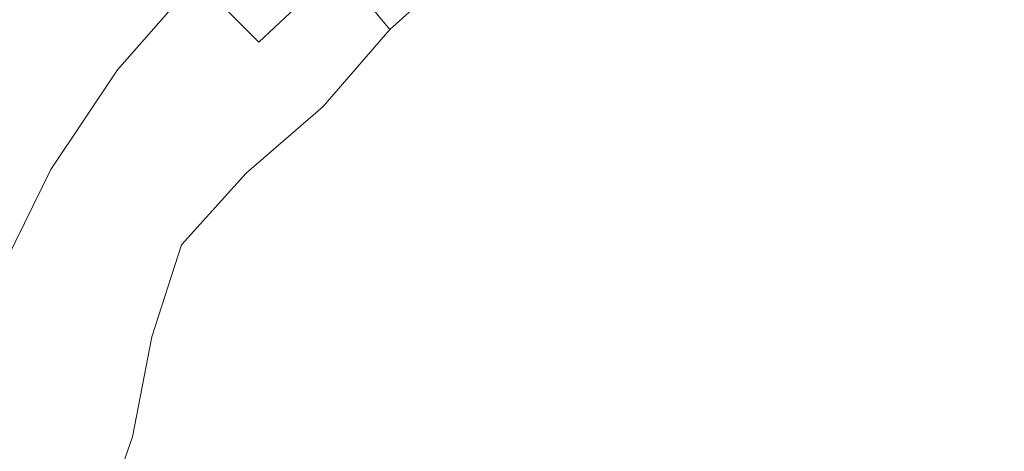
# Model space of a CAD drawing. Extents: x -26 to 22, y -147 to 24.
# Drawn here: x -16 to 1, y 2 to 10 of the extents above; entities that cross this region are included whole.
import ezdxf

# ---------------------------------------------------------------- set-up
doc = ezdxf.new("R2010")
doc.units = 0
doc.header["$LTSCALE"] = 500
doc.header["$MEASUREMENT"] = 0
doc.layers.add('NOVOTERM_CZARNYMAT', color=7, linetype='Continuous')

msp = doc.modelspace()

# ---------------------------------------------------------------- linework, layer by layer
at = {"layer": 'NOVOTERM_CZARNYMAT', "lineweight": 0}
for points, invisible_edges in [([(-12.068, 7.75, 124.313), (-4.845, 15.629, 124.308), (-4.478, 17.078, 124.3), (-6.647, 15.507, 124.308)], 15), ([(8.706, 7.75, 124.313), (3.286, 15.507, 124.308), (1.117, 17.078, 124.3), (1.483, 15.629, 124.308)], 15), ([(-12.068, 7.75, 124.313), (-6.647, 15.507, 124.308), (-7.089, 16.738, 124.299), (-9.058, 15.029, 124.307)], 15), ([(-12.068, 7.75, 124.313), (-9.058, 15.029, 124.307), (-9.869, 15.896, 124.298), (-11.316, 14.094, 124.306)], 15), ([(-12.068, 7.75, 124.313), (-1.681, 4.459, 124.314), (-1.681, 14.806, 124.309), (-4.845, 15.629, 124.308)], 15), ([(8.706, 7.75, 124.313), (1.483, 15.629, 124.308), (-1.681, 14.806, 124.309), (-1.681, 4.459, 124.314)], 15), ([(-12.068, 7.75, 124.313), (-11.316, 14.094, 124.306), (-12.425, 14.53, 124.296), (-13.348, 12.736, 124.304)], 15), ([(-1.681, 14.183, 131.628), (-1.525, 9.087, 129.96), (-8.509, 8.879, 129.71), (-9.521, 11.263, 130.329)], 15), ([(-1.681, 14.183, 131.628), (6.46, 10.887, 130.137), (5.532, 8.547, 129.54), (-1.525, 9.087, 129.96)], 15), ([(-12.068, 7.75, 124.313), (-13.348, 12.736, 124.304), (-14.665, 12.692, 124.293), (-15.076, 11.008, 124.302)], 15), ([(-4.855, 12.163, 133.875), (-4.179, 9.64, 136.087), (-2.541, 10.673, 135.752), (-3.113, 12.765, 133.691)], 15), ([(2.045, 12.163, 133.875), (0.303, 12.765, 133.691), (-0.269, 10.673, 135.752), (1.369, 9.64, 136.087)], 15), ([(-10.547, 11.23, 130.894), (-9.622, 10.105, 133.691), (-8.325, 11.274, 133.507), (-8.958, 12.371, 130.848)], 13), ([(-4.855, 12.163, 133.875), (-6.664, 11.813, 133.691), (-6.114, 9.716, 135.752), (-4.179, 9.64, 136.087)], 15), ([(2.045, 12.163, 133.875), (1.369, 9.64, 136.087), (3.304, 9.716, 135.752), (3.854, 11.813, 133.691)], 15), ([(-11.994, 9.877, 130.94), (-10.547, 11.23, 130.894), (-11.11, 11.937, 127.44), (-12.677, 10.56, 127.44)], 15), ([(-6.664, 11.813, 133.691), (-8.325, 11.274, 133.507), (-7.57, 9.965, 135.074), (-6.114, 9.716, 135.752)], 15), ([(-9.521, 11.263, 130.329), (-14.719, 10.053, 129.655), (-15.976, 10.587, 129.791), (-12.453, 11.68, 130.344)], 15), ([(-1.405, 7.816, 137), (-0.269, 10.673, 135.752), (-1.405, 11.617, 135.074), (-2.541, 10.673, 135.752)], 15), ([(-9.521, 11.263, 130.329), (-8.509, 8.879, 129.71), (-14.304, 8.395, 129.226), (-14.719, 10.053, 129.655)], 15), ([(-11.994, 9.877, 130.94), (-10.83, 8.713, 133.875), (-9.622, 10.105, 133.691), (-10.547, 11.23, 130.894)], 1), ([(-9.622, 10.105, 133.691), (-8.081, 8.58, 135.752), (-7.57, 9.965, 135.074), (-8.325, 11.274, 133.507)], 15), ([(-4.317, 10.271, 154.265), (-3.52, 10.763, 154.266), (-4.572, 11.259, 154.263), (-5.368, 10.796, 154.262)], 15), ([(-2.469, 10.243, 154.269), (-1.682, 10.741, 154.27), (-2.729, 11.232, 154.267), (-3.52, 10.763, 154.266)], 15), ([(-15.671, 10.52, 154.196), (-15.947, 11.139, 154.048), (-16.491, 10.731, 154.046), (-16.228, 10.089, 154.196)], 15), ([(-13.387, 11.195, 154.247), (-14.047, 10.78, 154.247), (-13.492, 10.211, 154.248), (-12.815, 10.657, 154.248)], 15), ([(-11.368, 10.547, 154.251), (-12.115, 11.087, 154.249), (-12.815, 10.657, 154.248), (-12.087, 10.087, 154.25)], 15), ([(-0.907, 11.213, 154.27), (-1.682, 10.741, 154.27), (-0.641, 10.227, 154.273), (0.125, 10.726, 154.273)], 15), ([(0.874, 11.215, 154.272), (0.125, 10.726, 154.273), (1.149, 10.216, 154.276), (1.883, 10.733, 154.275)], 15), ([(-12.068, 7.75, 124.313), (-15.076, 11.008, 124.302), (-16.504, 10.451, 124.29), (-16.434, 8.976, 124.299)], 15), ([(-15.671, 10.52, 154.196), (-15.285, 9.905, 154.246), (-14.68, 10.35, 154.246), (-15.083, 10.937, 154.197)], 15), ([(-12.677, 10.56, 127.44), (-13.12, 11.003, 123.659), (-14.55, 9.374, 123.659), (-14.054, 8.993, 127.44)], 12), ([(-10.499, 9.977, 154.253), (-9.746, 10.451, 154.254), (-10.632, 10.991, 154.251), (-11.368, 10.547, 154.251)], 15), ([(-9.746, 10.451, 154.254), (-8.774, 9.885, 154.256), (-7.994, 10.373, 154.257), (-8.979, 10.91, 154.255)], 15), ([(-16.228, 10.089, 154.196), (-16.491, 10.731, 154.046), (-17.001, 10.31, 154.044), (-16.752, 9.646, 154.195)], 15), ([(-14.68, 10.35, 154.246), (-14.145, 9.752, 154.247), (-13.492, 10.211, 154.248), (-14.047, 10.78, 154.247)], 15), ([(-7.207, 10.844, 154.258), (-7.994, 10.373, 154.257), (-6.961, 9.812, 154.26), (-6.165, 10.313, 154.261)], 15), ([(-4.317, 10.271, 154.265), (-5.368, 10.796, 154.262), (-6.165, 10.313, 154.261), (-5.118, 9.759, 154.264)], 15), ([(-3.265, 9.724, 154.268), (-2.469, 10.243, 154.269), (-3.52, 10.763, 154.266), (-4.317, 10.271, 154.265)], 15), ([(-2.469, 10.243, 154.269), (-1.421, 9.702, 154.272), (-0.641, 10.227, 154.273), (-1.682, 10.741, 154.27)], 15), ([(0.125, 10.726, 154.273), (-0.641, 10.227, 154.273), (0.394, 9.69, 154.276), (1.149, 10.216, 154.276)], 15), ([(2.88, 10.228, 154.277), (1.883, 10.733, 154.275), (1.149, 10.216, 154.276), (2.16, 9.684, 154.278)], 15), ([(-18.268, 9.932, 129.464), (-18.453, 10.296, 129.651), (-16.904, 10.647, 129.824), (-15.976, 10.587, 129.791)], 15), ([(-17.892, 9.329, 129.258), (-18.268, 9.932, 129.464), (-15.976, 10.587, 129.791), (-14.719, 10.053, 129.655)], 15), ([(-15.671, 10.52, 154.196), (-16.228, 10.089, 154.196), (-15.86, 9.448, 154.246), (-15.285, 9.905, 154.246)], 15), ([(-11.994, 9.877, 130.94), (-12.677, 10.56, 127.44), (-14.054, 8.993, 127.44), (-13.347, 8.43, 130.894)], 14), ([(-12.087, 10.087, 154.25), (-12.815, 10.657, 154.248), (-13.492, 10.211, 154.248), (-12.786, 9.612, 154.249)], 15), ([(-10.499, 9.977, 154.253), (-11.368, 10.547, 154.251), (-12.087, 10.087, 154.25), (-11.238, 9.488, 154.252)], 15), ([(-3.18, 5.911, 137.42), (-1.405, 7.816, 137), (-2.541, 10.673, 135.752), (-4.179, 9.64, 136.087)], 15), ([(0.37, 5.911, 137.42), (1.369, 9.64, 136.087), (-0.269, 10.673, 135.752), (-1.405, 7.816, 137)], 15), ([(-15.285, 9.905, 154.246), (-14.771, 9.279, 154.247), (-14.145, 9.752, 154.247), (-14.68, 10.35, 154.246)], 15), ([(-10.499, 9.977, 154.253), (-9.545, 9.382, 154.255), (-8.774, 9.885, 154.256), (-9.746, 10.451, 154.254)], 15), ([(-8.774, 9.885, 154.256), (-7.755, 9.296, 154.259), (-6.961, 9.812, 154.26), (-7.994, 10.373, 154.257)], 15), ([(-13.462, 9.124, 154.249), (-12.786, 9.612, 154.249), (-13.492, 10.211, 154.248), (-14.145, 9.752, 154.247)], 15), ([(-5.118, 9.759, 154.264), (-6.165, 10.313, 154.261), (-6.961, 9.812, 154.26), (-5.922, 9.23, 154.263)], 15), ([(-3.265, 9.724, 154.268), (-4.317, 10.271, 154.265), (-5.118, 9.759, 154.264), (-4.068, 9.185, 154.267)], 15), ([(-3.265, 9.724, 154.268), (-2.214, 9.156, 154.271), (-1.421, 9.702, 154.272), (-2.469, 10.243, 154.269)], 15), ([(-1.421, 9.702, 154.272), (-0.379, 9.14, 154.275), (0.394, 9.69, 154.276), (-0.641, 10.227, 154.273)], 15), ([(2.16, 9.684, 154.278), (1.149, 10.216, 154.276), (0.394, 9.69, 154.276), (1.418, 9.134, 154.279)], 15), ([(-17.892, 9.329, 129.258), (-14.719, 10.053, 129.655), (-14.304, 8.395, 129.226), (-17.794, 8.107, 128.942)], 15), ([(-16.228, 10.089, 154.196), (-16.752, 9.646, 154.195), (-16.403, 8.978, 154.245), (-15.86, 9.448, 154.246)], 15), ([(-11.238, 9.488, 154.252), (-12.087, 10.087, 154.25), (-12.786, 9.612, 154.249), (-11.96, 8.985, 154.251)], 15), ([(-10.499, 9.977, 154.253), (-11.238, 9.488, 154.252), (-10.305, 8.865, 154.254), (-9.545, 9.382, 154.255)], 15), ([(-10.83, 8.713, 133.875), (-8.984, 6.867, 136.087), (-8.081, 8.58, 135.752), (-9.622, 10.105, 133.691)], 15), ([(-15.285, 9.905, 154.246), (-15.86, 9.448, 154.246), (-15.369, 8.793, 154.246), (-14.771, 9.279, 154.247)], 15), ([(-11.994, 9.877, 130.94), (-13.347, 8.43, 130.894), (-12.222, 7.505, 133.691), (-10.83, 8.713, 133.875)], 11), ([(-9.545, 9.382, 154.255), (-8.543, 8.765, 154.258), (-7.755, 9.296, 154.259), (-8.774, 9.885, 154.256)], 15), ([(-5.669, 6.674, 137), (-6.114, 9.716, 135.752), (-7.57, 9.965, 135.074), (-8.081, 8.58, 135.752)], 15), ([(-6.726, 8.686, 154.262), (-5.922, 9.23, 154.263), (-6.961, 9.812, 154.26), (-7.755, 9.296, 154.259)], 15), ([(-14.113, 8.623, 154.248), (-13.462, 9.124, 154.249), (-14.145, 9.752, 154.247), (-14.771, 9.279, 154.247)], 15), ([(-3.18, 5.911, 137.42), (-4.179, 9.64, 136.087), (-6.114, 9.716, 135.752), (-5.669, 6.674, 137)], 15), ([(-4.068, 9.185, 154.267), (-5.118, 9.759, 154.264), (-5.922, 9.23, 154.263), (-4.877, 8.629, 154.266)], 15), ([(-3.265, 9.724, 154.268), (-4.068, 9.185, 154.267), (-3.017, 8.591, 154.27), (-2.214, 9.156, 154.271)], 15), ([(-2.214, 9.156, 154.271), (-1.167, 8.569, 154.274), (-0.379, 9.14, 154.275), (-1.421, 9.702, 154.272)], 15), ([(0.655, 8.559, 154.278), (1.418, 9.134, 154.279), (0.394, 9.69, 154.276), (-0.379, 9.14, 154.275)], 15), ([(0.37, 5.911, 137.42), (2.859, 6.674, 137), (3.304, 9.716, 135.752), (1.369, 9.64, 136.087)], 15), ([(3.158, 9.131, 154.281), (2.16, 9.684, 154.278), (1.418, 9.134, 154.279), (2.429, 8.558, 154.281)], 15), ([(-15.86, 9.448, 154.246), (-16.403, 8.978, 154.245), (-15.935, 8.296, 154.246), (-15.369, 8.793, 154.246)], 15), ([(-12.661, 8.47, 154.25), (-11.96, 8.985, 154.251), (-12.786, 9.612, 154.249), (-13.462, 9.124, 154.249)], 15), ([(-11.238, 9.488, 154.252), (-11.96, 8.985, 154.251), (-11.05, 8.335, 154.253), (-10.305, 8.865, 154.254)], 15), ([(-14.054, 8.993, 127.44), (-14.55, 9.374, 123.659), (-15.757, 7.574, 123.659), (-15.215, 7.261, 127.44)], 13), ([(-14.113, 8.623, 154.248), (-14.771, 9.279, 154.247), (-15.369, 8.793, 154.246), (-14.736, 8.111, 154.247)], 15), ([(-9.545, 9.382, 154.255), (-10.305, 8.865, 154.254), (-9.322, 8.221, 154.257), (-8.543, 8.765, 154.258)], 15), ([(-7.528, 8.129, 154.261), (-6.726, 8.686, 154.262), (-7.755, 9.296, 154.259), (-8.543, 8.765, 154.258)], 15), ([(-13.34, 7.943, 154.249), (-12.661, 8.47, 154.25), (-13.462, 9.124, 154.249), (-14.113, 8.623, 154.248)], 15), ([(-1.525, 9.087, 129.96), (-1.444, 4.426, 128.997), (-8.466, 4.977, 128.916), (-8.509, 8.879, 129.71)], 15), ([(-5.691, 8.059, 154.265), (-4.877, 8.629, 154.266), (-5.922, 9.23, 154.263), (-6.726, 8.686, 154.262)], 15), ([(-4.068, 9.185, 154.267), (-4.877, 8.629, 154.266), (-3.83, 8.009, 154.269), (-3.017, 8.591, 154.27)], 15), ([(-2.214, 9.156, 154.271), (-3.017, 8.591, 154.27), (-1.969, 7.979, 154.273), (-1.167, 8.569, 154.274)], 15), ([(-1.525, 9.087, 129.96), (5.532, 8.547, 129.54), (5.615, 4.668, 128.759), (-1.444, 4.426, 128.997)], 15), ([(-0.127, 7.964, 154.277), (0.655, 8.559, 154.278), (-0.379, 9.14, 154.275), (-1.167, 8.569, 154.274)], 15), ([(1.677, 7.96, 154.281), (2.429, 8.558, 154.281), (1.418, 9.134, 154.279), (0.655, 8.559, 154.278)], 15), ([(-12.068, 7.75, 124.313), (-16.434, 8.976, 124.299), (-17.87, 7.895, 124.287), (-17.369, 6.718, 124.296)], 15), ([(-16.912, 8.498, 154.245), (-16.467, 7.788, 154.245), (-15.935, 8.296, 154.246), (-16.403, 8.978, 154.245)], 15), ([(-13.347, 8.43, 130.894), (-14.054, 8.993, 127.44), (-15.215, 7.261, 127.44), (-14.488, 6.841, 130.848)], 15), ([(-12.661, 8.47, 154.25), (-11.777, 7.794, 154.252), (-11.05, 8.335, 154.253), (-11.96, 8.985, 154.251)], 15), ([(-14.736, 8.111, 154.247), (-15.369, 8.793, 154.246), (-15.935, 8.296, 154.246), (-15.33, 7.588, 154.246)], 15), ([(-8.509, 8.879, 129.71), (-8.466, 4.977, 128.916), (-14.308, 5.767, 128.718), (-14.304, 8.395, 129.226)], 15), ([(-10.305, 8.865, 154.254), (-11.05, 8.335, 154.253), (-10.089, 7.665, 154.256), (-9.322, 8.221, 154.257)], 15), ([(-7.528, 8.129, 154.261), (-8.543, 8.765, 154.258), (-9.322, 8.221, 154.257), (-8.325, 7.56, 154.259)], 15), ([(-13.34, 7.943, 154.249), (-14.113, 8.623, 154.248), (-14.736, 8.111, 154.247), (-13.993, 7.405, 154.249)], 15), ([(-10.83, 8.713, 133.875), (-12.222, 7.505, 133.691), (-10.697, 5.964, 135.752), (-8.984, 6.867, 136.087)], 15), ([(-6.254, 4.136, 137.42), (-5.669, 6.674, 137), (-8.081, 8.58, 135.752), (-8.984, 6.867, 136.087)], 15), ([(-6.505, 7.477, 154.263), (-5.691, 8.059, 154.265), (-6.726, 8.686, 154.262), (-7.528, 8.129, 154.261)], 15), ([(-5.691, 8.059, 154.265), (-4.65, 7.415, 154.267), (-3.83, 8.009, 154.269), (-4.877, 8.629, 154.266)], 15), ([(-3.017, 8.591, 154.27), (-3.83, 8.009, 154.269), (-2.783, 7.373, 154.272), (-1.969, 7.979, 154.273)], 15), ([(-0.127, 7.964, 154.277), (-1.167, 8.569, 154.274), (-1.969, 7.979, 154.273), (-0.925, 7.35, 154.276)], 15), ([(0.904, 7.342, 154.28), (1.677, 7.96, 154.281), (0.655, 8.559, 154.278), (-0.127, 7.964, 154.277)], 15), ([(-17.794, 8.107, 128.942), (-14.304, 8.395, 129.226), (-14.308, 5.767, 128.718), (-17.827, 6.243, 128.606)], 15), ([(-13.347, 8.43, 130.894), (-14.488, 6.841, 130.848), (-13.392, 6.208, 133.507), (-12.222, 7.505, 133.691)], 11), ([(-13.34, 7.943, 154.249), (-12.484, 7.242, 154.251), (-11.777, 7.794, 154.252), (-12.661, 8.47, 154.25)], 15), ([(-15.892, 7.055, 154.246), (-15.33, 7.588, 154.246), (-15.935, 8.296, 154.246), (-16.467, 7.788, 154.245)], 15), ([(-11.777, 7.794, 154.252), (-10.841, 7.099, 154.255), (-10.089, 7.665, 154.256), (-11.05, 8.335, 154.253)], 15), ([(-8.325, 7.56, 154.259), (-9.322, 8.221, 154.257), (-10.089, 7.665, 154.256), (-9.112, 6.98, 154.258)], 15), ([(-13.993, 7.405, 154.249), (-14.736, 8.111, 154.247), (-15.33, 7.588, 154.246), (-14.617, 6.858, 154.248)], 15), ([(-6.505, 7.477, 154.263), (-7.528, 8.129, 154.261), (-8.325, 7.56, 154.259), (-7.316, 6.884, 154.262)], 15), ([(-6.505, 7.477, 154.263), (-5.474, 6.809, 154.266), (-4.65, 7.415, 154.267), (-5.691, 8.059, 154.265)], 15), ([(-13.34, 7.943, 154.249), (-13.993, 7.405, 154.249), (-13.167, 6.68, 154.25), (-12.484, 7.242, 154.251)], 15), ([(-4.65, 7.415, 154.267), (-3.608, 6.756, 154.27), (-2.783, 7.373, 154.272), (-3.83, 8.009, 154.269)], 15), ([(-0.925, 7.35, 154.276), (-1.969, 7.979, 154.273), (-2.783, 7.373, 154.272), (-1.739, 6.722, 154.274)], 15), ([(0.904, 7.342, 154.28), (-0.127, 7.964, 154.277), (-0.925, 7.35, 154.276), (0.111, 6.707, 154.278)], 15), ([(0.904, 7.342, 154.28), (1.923, 6.705, 154.282), (2.686, 7.345, 154.283), (1.677, 7.96, 154.281)], 15), ([(-12.068, 7.75, 124.313), (-17.847, 4.307, 124.293), (-19.051, -0.132, 124.279), (-17.969, -3.428, 124.288)], 15), ([(-12.068, 7.75, 124.313), (-17.369, 6.718, 124.296), (-18.712, 5.116, 124.283), (-17.847, 4.307, 124.293)], 15), ([(-12.068, 7.75, 124.313), (-17.969, -3.428, 124.288), (-17.723, -13.332, 124.282), (-11.086, -10.538, 124.303)], 15), ([(-16.419, 6.513, 154.245), (-15.892, 7.055, 154.246), (-16.467, 7.788, 154.245), (-16.965, 7.271, 154.245)], 15), ([(-12.484, 7.242, 154.251), (-11.576, 6.524, 154.253), (-10.841, 7.099, 154.255), (-11.777, 7.794, 154.252)], 15), ([(-12.068, 7.75, 124.313), (-11.086, -10.538, 124.303), (-1.681, -11.361, 124.306), (-1.681, 4.459, 124.314)], 15), ([(-9.887, 6.391, 154.257), (-9.112, 6.98, 154.258), (-10.089, 7.665, 154.256), (-10.841, 7.099, 154.255)], 15), ([(-1.405, -0.712, 138.479), (0.37, 5.911, 137.42), (-1.405, 7.816, 137), (-3.18, 5.911, 137.42)], 15), ([(8.706, 7.75, 124.313), (-1.681, 4.459, 124.314), (-1.681, -11.361, 124.306), (7.725, -10.538, 124.303)], 15), ([(-16.134, 5.39, 127.44), (-15.215, 7.261, 127.44), (-15.757, 7.574, 123.659), (-16.712, 5.629, 123.659)], 11), ([(-15.211, 6.301, 154.247), (-14.617, 6.858, 154.248), (-15.33, 7.588, 154.246), (-15.892, 7.055, 154.246)], 15), ([(-12.222, 7.505, 133.691), (-13.392, 6.208, 133.507), (-12.082, 5.452, 135.074), (-10.697, 5.964, 135.752)], 15), ([(-7.316, 6.884, 154.262), (-8.325, 7.56, 154.259), (-9.112, 6.98, 154.258), (-8.121, 6.281, 154.26)], 15), ([(-13.993, 7.405, 154.249), (-14.617, 6.858, 154.248), (-13.824, 6.11, 154.249), (-13.167, 6.68, 154.25)], 15), ([(-6.505, 7.477, 154.263), (-7.316, 6.884, 154.262), (-6.298, 6.193, 154.264), (-5.474, 6.809, 154.266)], 15), ([(-5.474, 6.809, 154.266), (-4.439, 6.128, 154.268), (-3.608, 6.756, 154.27), (-4.65, 7.415, 154.267)], 15), ([(-2.565, 6.083, 154.273), (-1.739, 6.722, 154.274), (-2.783, 7.373, 154.272), (-3.608, 6.756, 154.27)], 15), ([(0.111, 6.707, 154.278), (-0.925, 7.35, 154.276), (-1.739, 6.722, 154.274), (-0.699, 6.058, 154.277)], 15), ([(0.904, 7.342, 154.28), (0.111, 6.707, 154.278), (1.138, 6.05, 154.281), (1.923, 6.705, 154.282)], 15), ([(-15.294, 5.059, 130.894), (-14.488, 6.841, 130.848), (-15.215, 7.261, 127.44), (-16.134, 5.39, 127.44)], 15), ([(-12.484, 7.242, 154.251), (-13.167, 6.68, 154.25), (-12.289, 5.94, 154.252), (-11.576, 6.524, 154.253)], 15), ([(-15.771, 5.737, 154.246), (-15.211, 6.301, 154.247), (-15.892, 7.055, 154.246), (-16.419, 6.513, 154.245)], 15), ([(-10.647, 5.793, 154.255), (-9.887, 6.391, 154.257), (-10.841, 7.099, 154.255), (-11.576, 6.524, 154.253)], 15), ([(-8.917, 5.669, 154.259), (-8.121, 6.281, 154.26), (-9.112, 6.98, 154.258), (-9.887, 6.391, 154.257)], 15), ([(-15.294, 5.059, 130.894), (-13.93, 4.547, 133.691), (-13.392, 6.208, 133.507), (-14.488, 6.841, 130.848)], 13), ([(-15.211, 6.301, 154.247), (-14.451, 5.531, 154.248), (-13.824, 6.11, 154.249), (-14.617, 6.858, 154.248)], 15), ([(-6.254, 4.136, 137.42), (-8.984, 6.867, 136.087), (-10.697, 5.964, 135.752), (-8.791, 3.552, 137)], 15), ([(-7.316, 6.884, 154.262), (-8.121, 6.281, 154.26), (-7.118, 5.569, 154.263), (-6.298, 6.193, 154.264)], 15), ([(-5.474, 6.809, 154.266), (-6.298, 6.193, 154.264), (-5.273, 5.491, 154.267), (-4.439, 6.128, 154.268)], 15), ([(-13.167, 6.68, 154.25), (-13.824, 6.11, 154.249), (-12.977, 5.348, 154.251), (-12.289, 5.94, 154.252)], 15), ([(-1.405, -0.712, 138.479), (-3.18, 5.911, 137.42), (-5.669, 6.674, 137), (-6.254, 4.136, 137.42)], 15), ([(-3.402, 5.435, 154.271), (-2.565, 6.083, 154.273), (-3.608, 6.756, 154.27), (-4.439, 6.128, 154.268)], 15), ([(-1.526, 5.399, 154.275), (-0.699, 6.058, 154.277), (-1.739, 6.722, 154.274), (-2.565, 6.083, 154.273)], 15), ([(-1.405, -0.712, 138.479), (3.444, 4.136, 137.42), (2.859, 6.674, 137), (0.37, 5.911, 137.42)], 15), ([(0.111, 6.707, 154.278), (-0.699, 6.058, 154.277), (0.332, 5.381, 154.279), (1.138, 6.05, 154.281)], 15), ([(1.923, 6.705, 154.282), (1.138, 6.05, 154.281), (2.153, 5.381, 154.283), (2.929, 6.055, 154.285)], 15), ([(-15.771, 5.737, 154.246), (-16.419, 6.513, 154.245), (-16.909, 5.963, 154.244), (-16.295, 5.165, 154.245)], 15), ([(-10.647, 5.793, 154.255), (-11.576, 6.524, 154.253), (-12.289, 5.94, 154.252), (-11.387, 5.188, 154.254)], 15), ([(-17.846, 3.712, 128.342), (-17.827, 6.243, 128.606), (-14.308, 5.767, 128.718), (-14.311, 2.321, 128.35)], 15), ([(-15.771, 5.737, 154.246), (-15.046, 4.946, 154.247), (-14.451, 5.531, 154.248), (-15.211, 6.301, 154.247)], 15), ([(-9.699, 5.051, 154.257), (-8.917, 5.669, 154.259), (-9.887, 6.391, 154.257), (-10.647, 5.793, 154.255)], 15), ([(-8.917, 5.669, 154.259), (-7.932, 4.937, 154.261), (-7.118, 5.569, 154.263), (-8.121, 6.281, 154.26)], 15), ([(-14.451, 5.531, 154.248), (-13.637, 4.749, 154.25), (-12.977, 5.348, 154.251), (-13.824, 6.11, 154.249)], 15), ([(-13.93, 4.547, 133.691), (-11.833, 3.997, 135.752), (-12.082, 5.452, 135.074), (-13.392, 6.208, 133.507)], 15), ([(-6.298, 6.193, 154.264), (-7.118, 5.569, 154.263), (-6.107, 4.846, 154.265), (-5.273, 5.491, 154.267)], 15), ([(-3.402, 5.435, 154.271), (-4.439, 6.128, 154.268), (-5.273, 5.491, 154.267), (-4.244, 4.778, 154.269)], 15), ([(-2.365, 4.731, 154.273), (-1.526, 5.399, 154.275), (-2.565, 6.083, 154.273), (-3.402, 5.435, 154.271)], 15), ([(-1.526, 5.399, 154.275), (-0.492, 4.704, 154.278), (0.332, 5.381, 154.279), (-0.699, 6.058, 154.277)], 15), ([(-16.295, 5.165, 154.245), (-16.909, 5.963, 154.244), (-17.361, 5.407, 154.244), (-16.781, 4.588, 154.244)], 15), ([(-11.387, 5.188, 154.254), (-12.289, 5.94, 154.252), (-12.977, 5.348, 154.251), (-12.105, 4.576, 154.253)], 15), ([(-8.791, 3.552, 137), (-10.697, 5.964, 135.752), (-12.082, 5.452, 135.074), (-11.833, 3.997, 135.752)], 15), ([(1.138, 6.05, 154.281), (0.332, 5.381, 154.279), (1.354, 4.694, 154.282), (2.153, 5.381, 154.283)], 15), ([(-15.771, 5.737, 154.246), (-16.295, 5.165, 154.245), (-15.605, 4.354, 154.246), (-15.046, 4.946, 154.247)], 15), ([(-8.44, 0.004, 128.374), (-14.311, 2.321, 128.35), (-14.308, 5.767, 128.718), (-8.466, 4.977, 128.916)], 15), ([(-9.699, 5.051, 154.257), (-10.647, 5.793, 154.255), (-11.387, 5.188, 154.254), (-10.465, 4.426, 154.256)], 15), ([(-16.803, 3.414, 127.44), (-16.134, 5.39, 127.44), (-16.712, 5.629, 123.659), (-17.408, 3.576, 123.659)], 11), ([(-15.046, 4.946, 154.247), (-14.267, 4.144, 154.248), (-13.637, 4.749, 154.25), (-14.451, 5.531, 154.248)], 15), ([(-9.699, 5.051, 154.257), (-8.735, 4.3, 154.26), (-7.932, 4.937, 154.261), (-8.917, 5.669, 154.259)], 15), ([(-7.932, 4.937, 154.261), (-6.936, 4.196, 154.263), (-6.107, 4.846, 154.265), (-7.118, 5.569, 154.263)], 15), ([(-15.87, 3.164, 130.94), (-15.294, 5.059, 130.894), (-16.134, 5.39, 127.44), (-16.803, 3.414, 127.44)], 15), ([(-12.797, 3.958, 154.251), (-12.105, 4.576, 154.253), (-12.977, 5.348, 154.251), (-13.637, 4.749, 154.25)], 15), ([(-4.244, 4.778, 154.269), (-5.273, 5.491, 154.267), (-6.107, 4.846, 154.265), (-5.088, 4.115, 154.267)], 15), ([(-2.365, 4.731, 154.273), (-3.402, 5.435, 154.271), (-4.244, 4.778, 154.269), (-3.213, 4.056, 154.272)], 15), ([(-2.365, 4.731, 154.273), (-1.332, 4.019, 154.276), (-0.492, 4.704, 154.278), (-1.526, 5.399, 154.275)], 15), ([(-0.492, 4.704, 154.278), (0.534, 4, 154.28), (1.354, 4.694, 154.282), (0.332, 5.381, 154.279)], 15), ([(3.153, 4.701, 154.286), (2.153, 5.381, 154.283), (1.354, 4.694, 154.282), (2.363, 3.999, 154.284)], 15), ([(-10.465, 4.426, 154.256), (-11.387, 5.188, 154.254), (-12.105, 4.576, 154.253), (-11.21, 3.796, 154.254)], 15), ([(-16.295, 5.165, 154.245), (-16.781, 4.588, 154.244), (-16.127, 3.758, 154.245), (-15.605, 4.354, 154.246)], 15), ([(-15.87, 3.164, 130.94), (-14.28, 2.738, 133.875), (-13.93, 4.547, 133.691), (-15.294, 5.059, 130.894)], 13), ([(-9.699, 5.051, 154.257), (-10.465, 4.426, 154.256), (-9.524, 3.657, 154.258), (-8.735, 4.3, 154.26)], 15), ([(-15.046, 4.946, 154.247), (-15.605, 4.354, 154.246), (-14.862, 3.534, 154.247), (-14.267, 4.144, 154.248)], 15), ([(-8.735, 4.3, 154.26), (-7.758, 3.541, 154.262), (-6.936, 4.196, 154.263), (-7.932, 4.937, 154.261)], 15), ([(-1.395, -1.45, 128.358), (-8.44, 0.004, 128.374), (-8.466, 4.977, 128.916), (-1.444, 4.426, 128.997)], 15), ([(-5.931, 3.448, 154.266), (-5.088, 4.115, 154.267), (-6.107, 4.846, 154.265), (-6.936, 4.196, 154.263)], 15), ([(-13.458, 3.335, 154.25), (-12.797, 3.958, 154.251), (-13.637, 4.749, 154.25), (-14.267, 4.144, 154.248)], 15), ([(-3.213, 4.056, 154.272), (-4.244, 4.778, 154.269), (-5.088, 4.115, 154.267), (-4.066, 3.377, 154.27)], 15), ([(-2.365, 4.731, 154.273), (-3.213, 4.056, 154.272), (-2.183, 3.328, 154.274), (-1.332, 4.019, 154.276)], 15), ([(-1.395, -1.45, 128.358), (-1.444, 4.426, 128.997), (5.615, 4.668, 128.759), (5.665, -0.254, 128.244)], 15), ([(-1.332, 4.019, 154.276), (-0.304, 3.299, 154.278), (0.534, 4, 154.28), (-0.492, 4.704, 154.278)], 15), ([(1.549, 3.29, 154.282), (2.363, 3.999, 154.284), (1.354, 4.694, 154.282), (0.534, 4, 154.28)], 15), ([(-17.225, 4.006, 154.244), (-16.608, 3.158, 154.244), (-16.127, 3.758, 154.245), (-16.781, 4.588, 154.244)], 15), ([(-14.28, 2.738, 133.875), (-11.758, 2.062, 136.087), (-11.833, 3.997, 135.752), (-13.93, 4.547, 133.691)], 15), ([(-11.93, 3.161, 154.253), (-11.21, 3.796, 154.254), (-12.105, 4.576, 154.253), (-12.797, 3.958, 154.251)], 15), ([(-15.605, 4.354, 154.246), (-16.127, 3.758, 154.245), (-15.42, 2.921, 154.246), (-14.862, 3.534, 154.247)], 15), ([(-10.465, 4.426, 154.256), (-11.21, 3.796, 154.254), (-10.294, 3.009, 154.256), (-9.524, 3.657, 154.258)], 15), ([(-8.735, 4.3, 154.26), (-9.524, 3.657, 154.258), (-8.566, 2.882, 154.26), (-7.758, 3.541, 154.262)], 15), ([(-13.458, 3.335, 154.25), (-14.267, 4.144, 154.248), (-14.862, 3.534, 154.247), (-14.087, 2.709, 154.249)], 15), ([(-1.405, -0.712, 138.479), (-6.254, 4.136, 137.42), (-8.791, 3.552, 137), (-8.028, 1.063, 137.42)], 15), ([(-6.768, 2.776, 154.264), (-5.931, 3.448, 154.266), (-6.936, 4.196, 154.263), (-7.758, 3.541, 154.262)], 15), ([(-4.919, 2.694, 154.268), (-4.066, 3.377, 154.27), (-5.088, 4.115, 154.267), (-5.931, 3.448, 154.266)], 15), ([(-1.405, -0.712, 138.479), (5.218, 1.063, 137.42), (5.981, 3.552, 137), (3.444, 4.136, 137.42)], 15), ([(-12.623, 2.522, 154.251), (-11.93, 3.161, 154.253), (-12.797, 3.958, 154.251), (-13.458, 3.335, 154.25)], 15), ([(-8.028, 1.063, 137.42), (-8.791, 3.552, 137), (-11.833, 3.997, 135.752), (-11.758, 2.062, 136.087)], 15), ([(-3.213, 4.056, 154.272), (-4.066, 3.377, 154.27), (-3.041, 2.633, 154.272), (-2.183, 3.328, 154.274)], 15), ([(-1.332, 4.019, 154.276), (-2.183, 3.328, 154.274), (-1.156, 2.594, 154.276), (-0.304, 3.299, 154.278)], 15), ([(0.716, 2.575, 154.28), (1.549, 3.29, 154.282), (0.534, 4, 154.28), (-0.304, 3.299, 154.278)], 15), ([(-16.608, 3.158, 154.244), (-15.937, 2.304, 154.245), (-15.42, 2.921, 154.246), (-16.127, 3.758, 154.245)], 15), ([(-11.93, 3.161, 154.253), (-11.041, 2.359, 154.255), (-10.294, 3.009, 154.256), (-11.21, 3.796, 154.254)], 15), ([(-18.014, 1.171, 128.147), (-17.846, 3.712, 128.342), (-14.311, 2.321, 128.35), (-14.771, -0.741, 128.11)], 15), ([(-9.524, 3.657, 154.258), (-10.294, 3.009, 154.256), (-9.359, 2.219, 154.258), (-8.566, 2.882, 154.26)], 15), ([(-15.87, 3.164, 130.94), (-16.803, 3.414, 127.44), (-17.212, 1.368, 127.44), (-16.319, 1.234, 130.894)], 15), ([(-14.087, 2.709, 154.249), (-14.862, 3.534, 154.247), (-15.42, 2.921, 154.246), (-14.679, 2.079, 154.247)], 15), ([(-6.768, 2.776, 154.264), (-7.758, 3.541, 154.262), (-8.566, 2.882, 154.26), (-7.595, 2.102, 154.262)], 15), ([(-5.769, 2.008, 154.266), (-4.919, 2.694, 154.268), (-5.931, 3.448, 154.266), (-6.768, 2.776, 154.264)], 15), ([(-12.623, 2.522, 154.251), (-13.458, 3.335, 154.25), (-14.087, 2.709, 154.249), (-13.283, 1.88, 154.25)], 15), ([(-4.919, 2.694, 154.268), (-3.903, 1.936, 154.27), (-3.041, 2.633, 154.272), (-4.066, 3.377, 154.27)], 15), ([(-2.183, 3.328, 154.274), (-3.041, 2.633, 154.272), (-2.017, 1.886, 154.274), (-1.156, 2.594, 154.276)], 15), ([(0.716, 2.575, 154.28), (-0.304, 3.299, 154.278), (-1.156, 2.594, 154.276), (-0.134, 1.857, 154.278)], 15), ([(1.725, 1.847, 154.283), (2.552, 2.574, 154.284), (1.549, 3.29, 154.282), (0.716, 2.575, 154.28)], 15), ([(-17.048, 2.557, 154.243), (-16.414, 1.688, 154.244), (-15.937, 2.304, 154.245), (-16.608, 3.158, 154.244)], 15), ([(-15.87, 3.164, 130.94), (-16.319, 1.234, 130.894), (-14.882, 0.996, 133.691), (-14.28, 2.738, 133.875)], 11), ([(-12.623, 2.522, 154.251), (-11.761, 1.705, 154.253), (-11.041, 2.359, 154.255), (-11.93, 3.161, 154.253)], 15), ([(-15.232, 1.448, 154.246), (-14.679, 2.079, 154.247), (-15.42, 2.921, 154.246), (-15.937, 2.304, 154.245)], 15), ([(-11.041, 2.359, 154.255), (-10.13, 1.554, 154.256), (-9.359, 2.219, 154.258), (-10.294, 3.009, 154.256)], 15), ([(-7.595, 2.102, 154.262), (-8.566, 2.882, 154.26), (-9.359, 2.219, 154.258), (-8.407, 1.426, 154.26)], 15), ([(-14.28, 2.738, 133.875), (-14.882, 0.996, 133.691), (-12.79, 0.424, 135.752), (-11.758, 2.062, 136.087)], 15), ([(-13.283, 1.88, 154.25), (-14.087, 2.709, 154.249), (-14.679, 2.079, 154.247), (-13.908, 1.237, 154.249)], 15), ([(-5.769, 2.008, 154.266), (-6.768, 2.776, 154.264), (-7.595, 2.102, 154.262), (-6.611, 1.321, 154.264)], 15), ([(-5.769, 2.008, 154.266), (-4.763, 1.238, 154.268), (-3.903, 1.936, 154.27), (-4.919, 2.694, 154.268)], 15), ([(-12.623, 2.522, 154.251), (-13.283, 1.88, 154.25), (-12.451, 1.05, 154.251), (-11.761, 1.705, 154.253)], 15), ([(-3.903, 1.936, 154.27), (-2.885, 1.177, 154.272), (-2.017, 1.886, 154.274), (-3.041, 2.633, 154.272)], 15), ([(-0.134, 1.857, 154.278), (-1.156, 2.594, 154.276), (-2.017, 1.886, 154.274), (-0.997, 1.137, 154.276)], 15), ([(1.725, 1.847, 154.283), (0.716, 2.575, 154.28), (-0.134, 1.857, 154.278), (0.879, 1.118, 154.281)], 15)]:
    msp.add_3dface(points, dxfattribs=dict(at, invisible_edges=invisible_edges))

doc.saveas('drawing.dxf')
